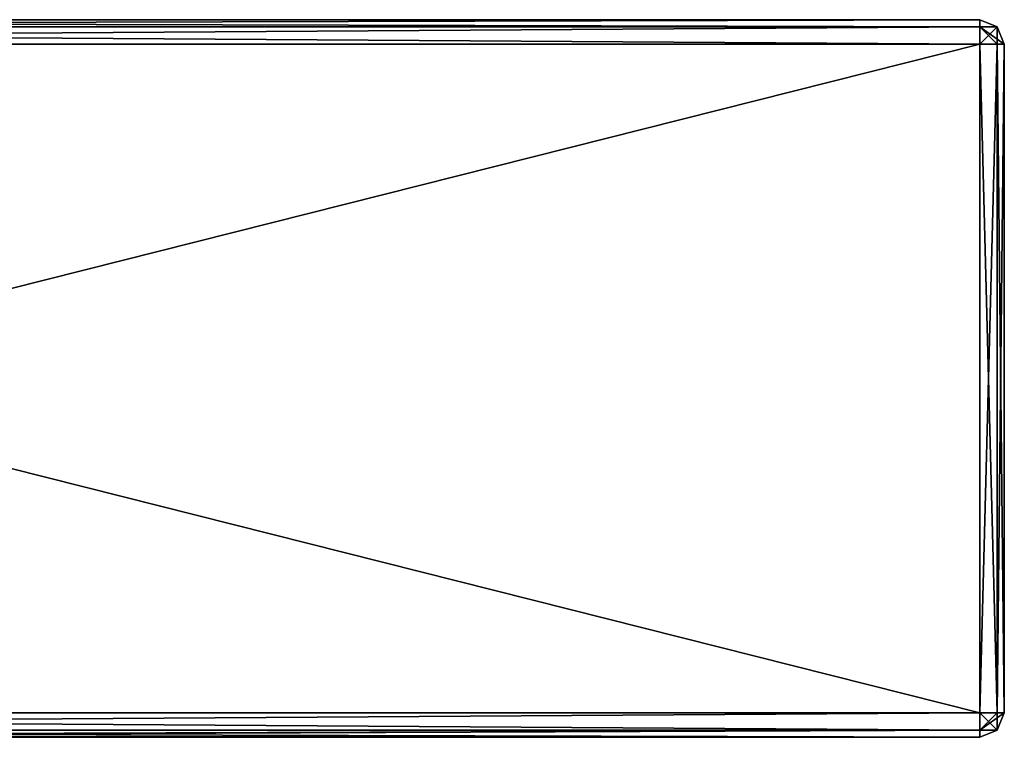
# Model space of a CAD drawing. Units: millimetres. Extents: x -158 to 158, y 74 to 292.
# Drawn here: x 127 to 158, y 93 to 115 of the extents above; entities that cross this region are included whole.
import ezdxf

# ---------------------------------------------------------------- set-up
doc = ezdxf.new("R2010")
doc.units = ezdxf.units.MM
doc.header["$LTSCALE"] = 65.185174
for name, color, linetype in [('2500', 7, 'CONTINUOUS'), ('2501', 7, 'CONTINUOUS'), ('2502', 7, 'CONTINUOUS'), ('2504', 7, 'CONTINUOUS'), ('2505', 7, 'CONTINUOUS'), ('2506', 7, 'CONTINUOUS'), ('2509', 7, 'CONTINUOUS'), ('2510', 7, 'CONTINUOUS'), ('2514', 7, 'CONTINUOUS'), ('2515', 7, 'CONTINUOUS'), ('2516', 7, 'CONTINUOUS'), ('2517', 7, 'CONTINUOUS'), ('2518', 7, 'CONTINUOUS'), ('2522', 7, 'CONTINUOUS'), ('2523', 7, 'CONTINUOUS'), ('2524', 7, 'CONTINUOUS'), ('2525', 7, 'CONTINUOUS')]:
    doc.layers.add(name, color=color, linetype=linetype)

msp = doc.modelspace()

# ---------------------------------------------------------------- linework, layer by layer
at = {"layer": '2500', "linetype": 'CONTINUOUS'}
for points in [[(101.503, 92.723, 4.826), (104.07, 92.723, 2.996), (157.023, 92.723, -4.826), (101.503, 92.723, 4.826)], [(157.023, 92.723, 4.826), (101.503, 92.723, 4.826), (157.023, 92.723, -4.826), (157.023, 92.723, 4.826)], [(101.503, 92.723, -4.826), (157.023, 92.723, -4.826), (104.07, 92.723, -2.996), (101.503, 92.723, -4.826)], [(104.07, 92.723, 2.996), (105.055, 92.723), (157.023, 92.723, -4.826), (104.07, 92.723, 2.996)], [(157.023, 92.723, -4.826), (105.055, 92.723), (104.07, 92.723, -2.996), (157.023, 92.723, -4.826)]]:
    msp.add_3dface(points, dxfattribs=at)
at = {"layer": '2501', "linetype": 'CONTINUOUS'}
for points in [[(74.473, 115.075, 4.826), (157.023, 115.075, 4.826), (74.473, 115.075, -4.826), (74.473, 115.075, 4.826)], [(74.473, 115.075, -4.826), (157.023, 115.075, 4.826), (157.023, 115.075, -4.826), (74.473, 115.075, -4.826)]]:
    msp.add_3dface(points, dxfattribs=at)
at = {"layer": '2502', "linetype": 'CONTINUOUS'}
for points in [[(74.473, 114.313, -5.588), (157.023, 114.313, -5.588), (74.473, 93.485, -5.588), (74.473, 114.313, -5.588)], [(74.473, 93.485, -5.588), (157.023, 114.313, -5.588), (157.023, 93.485, -5.588), (74.473, 93.485, -5.588)]]:
    msp.add_3dface(points, dxfattribs=at)
at = {"layer": '2504', "linetype": 'CONTINUOUS'}
for points in [[(157.023, 114.313, 5.588), (74.473, 114.313, 5.588), (157.023, 93.485, 5.588), (157.023, 114.313, 5.588)], [(157.023, 93.485, 5.588), (74.473, 114.313, 5.588), (74.473, 93.485, 5.588), (157.023, 93.485, 5.588)]]:
    msp.add_3dface(points, dxfattribs=at)
at = {"layer": '2505', "linetype": 'CONTINUOUS'}
for points in [[(157.785, 114.313, -4.826), (157.785, 114.313, 4.826), (157.785, 93.485, 4.826), (157.785, 114.313, -4.826)], [(157.785, 93.485, -4.826), (157.785, 114.313, -4.826), (157.785, 93.485, 4.826), (157.785, 93.485, -4.826)]]:
    msp.add_3dface(points, dxfattribs=at)
at = {"layer": '2506', "linetype": 'CONTINUOUS'}
for points in [[(157.023, 93.485, -5.588), (157.023, 114.313, -5.588), (157.562, 114.313, -5.365), (157.023, 93.485, -5.588)], [(157.023, 93.485, -5.588), (157.562, 114.313, -5.365), (157.562, 93.485, -5.365), (157.023, 93.485, -5.588)], [(157.785, 114.313, -4.826), (157.785, 93.485, -4.826), (157.562, 93.485, -5.365), (157.785, 114.313, -4.826)], [(157.562, 114.313, -5.365), (157.785, 114.313, -4.826), (157.562, 93.485, -5.365), (157.562, 114.313, -5.365)]]:
    msp.add_3dface(points, dxfattribs=at)
at = {"layer": '2509', "linetype": 'CONTINUOUS'}
for points in [[(157.023, 114.313, 5.588), (157.023, 93.485, 5.588), (157.562, 93.485, 5.365), (157.023, 114.313, 5.588)], [(157.562, 114.313, 5.365), (157.023, 114.313, 5.588), (157.562, 93.485, 5.365), (157.562, 114.313, 5.365)], [(157.785, 93.485, 4.826), (157.785, 114.313, 4.826), (157.562, 114.313, 5.365), (157.785, 93.485, 4.826)], [(157.785, 93.485, 4.826), (157.562, 114.313, 5.365), (157.562, 93.485, 5.365), (157.785, 93.485, 4.826)]]:
    msp.add_3dface(points, dxfattribs=at)
at = {"layer": '2510', "linetype": 'CONTINUOUS'}
for points in [[(157.023, 115.075, 4.826), (74.473, 115.075, 4.826), (74.473, 114.85, 5.366), (157.023, 115.075, 4.826)], [(157.023, 114.85, 5.366), (157.023, 115.075, 4.826), (74.473, 114.85, 5.366), (157.023, 114.85, 5.366)], [(74.473, 114.313, 5.588), (157.023, 114.313, 5.588), (157.023, 114.85, 5.366), (74.473, 114.313, 5.588)], [(74.473, 114.313, 5.588), (157.023, 114.85, 5.366), (74.473, 114.85, 5.366), (74.473, 114.313, 5.588)]]:
    msp.add_3dface(points, dxfattribs=at)
at = {"layer": '2514', "linetype": 'CONTINUOUS'}
for points in [[(74.473, 115.075, -4.826), (157.023, 115.075, -4.826), (157.023, 114.85, -5.366), (74.473, 115.075, -4.826)], [(74.473, 115.075, -4.826), (157.023, 114.85, -5.366), (74.473, 114.85, -5.366), (74.473, 115.075, -4.826)], [(157.023, 114.313, -5.588), (74.473, 114.313, -5.588), (74.473, 114.85, -5.366), (157.023, 114.313, -5.588)], [(157.023, 114.85, -5.366), (157.023, 114.313, -5.588), (74.473, 114.85, -5.366), (157.023, 114.85, -5.366)]]:
    msp.add_3dface(points, dxfattribs=at)
at = {"layer": '2515', "linetype": 'CONTINUOUS'}
for points in [[(157.023, 115.075, -4.826), (157.563, 114.85, -4.826), (157.023, 114.85, -5.366), (157.023, 115.075, -4.826)], [(157.562, 114.313, -5.365), (157.023, 114.313, -5.588), (157.023, 114.85, -5.366), (157.562, 114.313, -5.365)], [(157.785, 114.313, -4.826), (157.562, 114.313, -5.365), (157.023, 114.85, -5.366), (157.785, 114.313, -4.826)], [(157.563, 114.85, -4.826), (157.785, 114.313, -4.826), (157.023, 114.85, -5.366), (157.563, 114.85, -4.826)]]:
    msp.add_3dface(points, dxfattribs=at)
at = {"layer": '2516', "linetype": 'CONTINUOUS'}
for points in [[(157.023, 115.075, -4.826), (157.023, 115.075, 4.826), (157.563, 114.85, 4.826), (157.023, 115.075, -4.826)], [(157.023, 115.075, -4.826), (157.563, 114.85, 4.826), (157.563, 114.85, -4.826), (157.023, 115.075, -4.826)], [(157.785, 114.313, 4.826), (157.785, 114.313, -4.826), (157.563, 114.85, -4.826), (157.785, 114.313, 4.826)], [(157.563, 114.85, 4.826), (157.785, 114.313, 4.826), (157.563, 114.85, -4.826), (157.563, 114.85, 4.826)]]:
    msp.add_3dface(points, dxfattribs=at)
at = {"layer": '2517', "linetype": 'CONTINUOUS'}
for points in [[(157.023, 115.075, 4.826), (157.023, 114.85, 5.366), (157.563, 114.85, 4.826), (157.023, 115.075, 4.826)], [(157.023, 114.313, 5.588), (157.562, 114.313, 5.365), (157.563, 114.85, 4.826), (157.023, 114.313, 5.588)], [(157.023, 114.85, 5.366), (157.023, 114.313, 5.588), (157.563, 114.85, 4.826), (157.023, 114.85, 5.366)], [(157.562, 114.313, 5.365), (157.785, 114.313, 4.826), (157.563, 114.85, 4.826), (157.562, 114.313, 5.365)]]:
    msp.add_3dface(points, dxfattribs=at)
at = {"layer": '2518', "linetype": 'CONTINUOUS'}
for points in [[(74.473, 93.485, -5.588), (157.023, 93.485, -5.588), (157.023, 92.947, -5.366), (74.473, 93.485, -5.588)], [(74.473, 93.485, -5.588), (157.023, 92.947, -5.366), (74.473, 92.947, -5.366), (74.473, 93.485, -5.588)], [(157.023, 92.947, -5.366), (157.023, 92.723, -4.826), (74.473, 92.947, -5.366), (157.023, 92.947, -5.366)], [(74.473, 92.947, -5.366), (157.023, 92.723, -4.826), (100, 92.758, -5.054), (74.473, 92.947, -5.366)], [(157.023, 92.723, -4.826), (101.503, 92.723, -4.826), (100, 92.758, -5.054), (157.023, 92.723, -4.826)]]:
    msp.add_3dface(points, dxfattribs=at)
at = {"layer": '2522', "linetype": 'CONTINUOUS'}
for points in [[(157.023, 93.485, 5.588), (74.473, 93.485, 5.588), (74.473, 92.947, 5.366), (157.023, 93.485, 5.588)], [(157.023, 92.947, 5.366), (157.023, 93.485, 5.588), (74.473, 92.947, 5.366), (157.023, 92.947, 5.366)], [(157.023, 92.947, 5.366), (74.473, 92.947, 5.366), (100, 92.758, 5.054), (157.023, 92.947, 5.366)], [(101.503, 92.723, 4.826), (157.023, 92.947, 5.366), (100, 92.758, 5.054), (101.503, 92.723, 4.826)], [(101.503, 92.723, 4.826), (157.023, 92.723, 4.826), (157.023, 92.947, 5.366), (101.503, 92.723, 4.826)]]:
    msp.add_3dface(points, dxfattribs=at)
at = {"layer": '2523', "linetype": 'CONTINUOUS'}
for points in [[(157.562, 93.485, 5.365), (157.023, 93.485, 5.588), (157.023, 92.947, 5.366), (157.562, 93.485, 5.365)], [(157.785, 93.485, 4.826), (157.562, 93.485, 5.365), (157.023, 92.947, 5.366), (157.785, 93.485, 4.826)], [(157.563, 92.947, 4.826), (157.785, 93.485, 4.826), (157.023, 92.947, 5.366), (157.563, 92.947, 4.826)], [(157.023, 92.723, 4.826), (157.563, 92.947, 4.826), (157.023, 92.947, 5.366), (157.023, 92.723, 4.826)]]:
    msp.add_3dface(points, dxfattribs=at)
at = {"layer": '2524', "linetype": 'CONTINUOUS'}
for points in [[(157.785, 93.485, -4.826), (157.785, 93.485, 4.826), (157.563, 92.947, 4.826), (157.785, 93.485, -4.826)], [(157.563, 92.947, -4.826), (157.785, 93.485, -4.826), (157.563, 92.947, 4.826), (157.563, 92.947, -4.826)], [(157.023, 92.723, 4.826), (157.023, 92.723, -4.826), (157.563, 92.947, -4.826), (157.023, 92.723, 4.826)], [(157.023, 92.723, 4.826), (157.563, 92.947, -4.826), (157.563, 92.947, 4.826), (157.023, 92.723, 4.826)]]:
    msp.add_3dface(points, dxfattribs=at)
at = {"layer": '2525', "linetype": 'CONTINUOUS'}
for points in [[(157.023, 93.485, -5.588), (157.562, 93.485, -5.365), (157.563, 92.947, -4.826), (157.023, 93.485, -5.588)], [(157.023, 92.947, -5.366), (157.023, 93.485, -5.588), (157.563, 92.947, -4.826), (157.023, 92.947, -5.366)], [(157.562, 93.485, -5.365), (157.785, 93.485, -4.826), (157.563, 92.947, -4.826), (157.562, 93.485, -5.365)], [(157.023, 92.723, -4.826), (157.023, 92.947, -5.366), (157.563, 92.947, -4.826), (157.023, 92.723, -4.826)]]:
    msp.add_3dface(points, dxfattribs=at)

doc.saveas('drawing.dxf')
